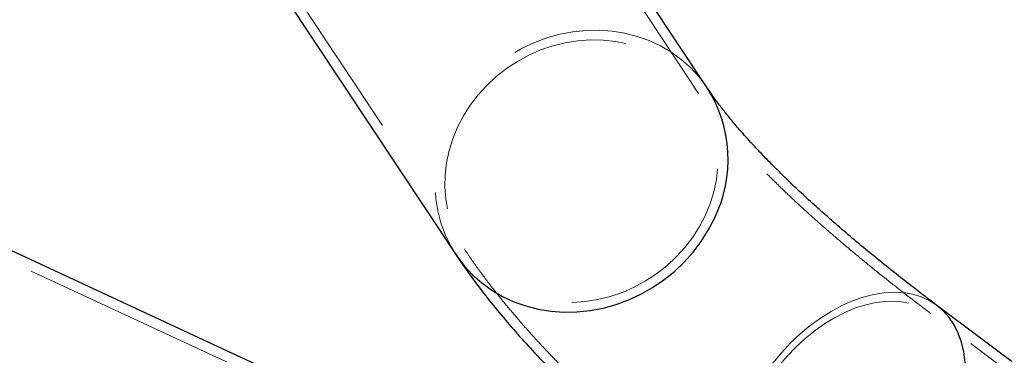
# Model space of a CAD drawing. Units: millimetres. Extents: x 0 to 59.4, y 0 to 42.1.
# Drawn here: x 13.8 to 14.4, y 30.2 to 30.4 of the extents above; entities that cross this region are included whole.
import ezdxf

# ---------------------------------------------------------------- set-up
doc = ezdxf.new("R2010")
doc.units = ezdxf.units.MM
doc.linetypes.add('HIDDEN', pattern=[0.1905, 0.127, -0.0635])
doc.layers.add('LE_NORM', color=179, linetype='Continuous', lineweight=50)
doc.styles.add('SLDTEXTSTYLE0', font='TXT', dxfattribs={"width": 0.605})
doc.dimstyles.new('SLDDIMSTYLE0', dxfattribs={"dimtxt": 0.35, "dimasz": 0.3, "dimexe": 0, "dimexo": 0.0625, "dimgap": 0.0875, "dimtad": 1, "dimdec": 0, "dimlfac": 50, "dimrnd": 1e-09, "dimzin": 12, "dimdsep": 46, "dimtxsty": 'SLDTEXTSTYLE0', "dimsah": 1, "dimcen": 0.09, "dimadec": 0, "dimazin": 3, "dimtfac": 1, "dimtofl": 0, "dimtmove": 0, "dimatfit": 3, "dimfxl": 0, "dimfrac": 2, "dimtolj": 1, "dimtzin": 12, "dimarcsym": 0})

# ---------------------------------------------------------------- blocks, each defined once
blk = doc.blocks.new('_D_5')
at = {"layer": 'LE_NORM', "color": 7}
for p, q in [((18.90898, 35.3509), (5.5037, 35.3509)), ((5.60276, 27.3509), (5.60276, 35.3509)), ((18.90898, 27.3509), (5.5037, 27.3509))]:
    blk.add_line(p, q, dxfattribs=at)
for points in [[(5.60276, 35.3509), (5.50276, 35.0509), (5.70276, 35.0509)], [(5.60276, 27.3509), (5.70276, 27.6509), (5.50276, 27.6509)]]:
    blk.add_solid(points, dxfattribs=at)
at = {"layer": 'LE_NORM', "color": 7, "insert": (5.15159, 31.02205), "char_height": 0.35, "attachment_point": 1, "rotation": 90, "style": 'SLDTEXTSTYLE0'}
blk.add_mtext('400', dxfattribs=at)
blk = doc.blocks.new('_D_7')
at = {"layer": 'LE_NORM', "color": 7}
for p, q in [((17.50385, 35.70231), (4.64149, 35.70231)), ((4.74055, 35.70231), (4.74055, 26.95949)), ((17.50385, 26.95949), (4.64149, 26.95949))]:
    blk.add_line(p, q, dxfattribs=at)
for points in [[(4.74055, 35.70231), (4.64055, 35.40231), (4.84055, 35.40231)], [(4.74055, 26.95949), (4.84055, 27.25949), (4.64055, 27.25949)]]:
    blk.add_solid(points, dxfattribs=at)
at = {"layer": 'LE_NORM', "color": 7, "insert": (4.28938, 31.00205), "char_height": 0.35, "attachment_point": 1, "rotation": 90, "style": 'SLDTEXTSTYLE0'}
blk.add_mtext('437', dxfattribs=at)

msp = doc.modelspace()

# ---------------------------------------------------------------- linework, layer by layer
at = {"color": 7, "linetype": 'HIDDEN', "lineweight": 18}
for p, q in [((14.7241907, 29.7873447), (11.3813906, 31.3404951)), ((14.1790438, 30.3281502), (14.0605383, 30.5066382)), ((13.9224119, 30.4149293), (14.0409174, 30.2364413)), ((14.6225157, 29.9680998), (14.3159342, 30.1984028))]:
    msp.add_line(p, q, dxfattribs=at)
at = {"color": 7, "linetype": 'Continuous', "lineweight": 25}
for p, q in [((13.9562063, 30.1507855), (11.6109667, 31.2404443)), ((14.184043, 30.331469), (14.0655375, 30.509957)), ((13.9174128, 30.4116105), (14.0359183, 30.2331225)), ((14.6261206, 29.972897), (14.3195372, 30.2032001))]:
    msp.add_line(p, q, dxfattribs=at)
at = {"color": 7, "linetype": 'HIDDEN', "lineweight": 18, "flags": 128}
for points in [[(14.184043, 30.331469), (14.1835165, 30.3322511), (14.1791601, 30.3379964), (14.1742468, 30.3432933), (14.1688166, 30.348099), (14.1629114, 30.3523748), (14.1565809, 30.3560864), (14.1498747, 30.359204), (14.142848, 30.3617023), (14.1355562, 30.3635612), (14.1280585, 30.3647659), (14.1204157, 30.3653066), (14.112689, 30.3651788), (14.1049395, 30.3643838), (14.09723, 30.3629279), (14.0896254, 30.3608228), (14.0821829, 30.3580854), (14.0749655, 30.3547378), (14.0680285, 30.3508069), (14.061431, 30.3463244), (14.0552225, 30.3413264), (14.0494566, 30.3358532), (14.0441771, 30.3299486), (14.0394278, 30.3236605), (14.0352469, 30.3170392), (14.0316668, 30.3101383), (14.028718, 30.3030132), (14.0264235, 30.2957212), (14.0248003, 30.2883213), (14.0238657, 30.2808728), (14.0236216, 30.2734357), (14.0240736, 30.26607), (14.025218, 30.2588349), (14.0270453, 30.2517887), (14.0295401, 30.244988), (14.0326815, 30.2384879), (14.0359183, 30.2331225)], [(14.0341311, 30.301417), (14.036952, 30.3082592), (14.0403967, 30.31488), (14.0444365, 30.3212227), (14.0490332, 30.3272334), (14.0541525, 30.3328607), (14.0597449, 30.3380565), (14.0657683, 30.3427766), (14.0721674, 30.3469808), (14.0788908, 30.350633), (14.0858774, 30.3537022), (14.093072, 30.3561622), (14.1004095, 30.3579921), (14.1078291, 30.3591761), (14.1152659, 30.3597042), (14.1226588, 30.3595718), (14.1299429, 30.3587802), (14.1370573, 30.357336), (14.1439409, 30.3552516), (14.1505327, 30.3525448), (14.1567812, 30.3492386), (14.1626291, 30.3453613), (14.1680269, 30.340946), (14.1729307, 30.3360303), (14.1772986, 30.3306561), (14.1810904, 30.3248694), (14.1842756, 30.3187193), (14.1868277, 30.3122587), (14.1887236, 30.3055423), (14.1899481, 30.2986276), (14.1904898, 30.2915736), (14.1903448, 30.2844404), (14.1895151, 30.2772889), (14.1880064, 30.2701801), (14.1858301, 30.2631747), (14.1830092, 30.2563325), (14.1795645, 30.2497117), (14.1755266, 30.2433689), (14.170928, 30.2373583), (14.1658106, 30.231731), (14.1602164, 30.2265352), (14.1541929, 30.2218151), (14.1477938, 30.2176109), (14.1410723, 30.2139587), (14.1340838, 30.2108894), (14.1268912, 30.2084294), (14.1195536, 30.2065996), (14.112134, 30.2054156), (14.1046953, 30.2048875), (14.0973025, 30.2050198), (14.0900183, 30.2058115), (14.0829058, 30.2072557), (14.0760222, 30.2093401), (14.0694285, 30.2120468), (14.0631819, 30.215353), (14.057334, 30.2192303), (14.0519343, 30.2236456), (14.0470305, 30.2285614), (14.0426645, 30.2339356), (14.0388708, 30.2397222), (14.0356856, 30.2458722), (14.0331335, 30.252333), (14.0312376, 30.2590494), (14.0300131, 30.265964), (14.0294714, 30.2730181), (14.0296164, 30.2801512), (14.030448, 30.2873028), (14.0319567, 30.2944115), (14.0341311, 30.301417)], [(14.3195391, 30.2031993), (14.3193331, 30.2033524), (14.3150091, 30.2061088), (14.3102904, 30.2082696), (14.3052168, 30.2098171), (14.2998286, 30.2107392), (14.2941694, 30.2110283), (14.2882853, 30.2106821), (14.2822218, 30.2097033), (14.2760287, 30.2080999), (14.2697573, 30.2058847), (14.2634554, 30.2030756), (14.2571764, 30.1996953), (14.250968, 30.1957709), (14.2448836, 30.191334), (14.2389689, 30.1864204), (14.2332735, 30.1810696), (14.2278433, 30.1753246), (14.2227202, 30.1692318), (14.217948, 30.1628402), (14.213563, 30.1562013), (14.2096014, 30.1493686), (14.2060957, 30.1423969), (14.2030726, 30.1353424), (14.2005587, 30.1282621), (14.1985712, 30.1212129), (14.1971293, 30.1142515), (14.1962424, 30.1074339), (14.1959181, 30.1008151), (14.1961584, 30.0944483), (14.1969633, 30.0883849), (14.1983252, 30.0826736), (14.2002325, 30.0773605), (14.2026701, 30.0724881), (14.2056208, 30.068096), (14.2090559, 30.0642193), (14.2127505, 30.0610402)], [(14.2072535, 30.1349309), (14.2101488, 30.1417033), (14.213521, 30.1483939), (14.2173414, 30.1549458), (14.2215796, 30.1613029), (14.2261973, 30.1674109), (14.2311564, 30.173218), (14.236413, 30.1786743), (14.2419234, 30.1837335), (14.2476416, 30.1883524), (14.2535162, 30.1924915), (14.2594996, 30.1961156), (14.2655382, 30.1991937), (14.2715826, 30.2016996), (14.2775812, 30.2036117), (14.2834826, 30.2049141), (14.2892351, 30.2055952), (14.2947912, 30.2056497), (14.3001013, 30.2050767), (14.3051234, 30.2038813), (14.3098135, 30.2020738), (14.3141299, 30.1996693), (14.3180361, 30.1966886), (14.3215018, 30.193157), (14.3244925, 30.1891046), (14.3269873, 30.1845662), (14.3289614, 30.1795802), (14.3304014, 30.1741894), (14.3312922, 30.1684396), (14.3316279, 30.1623801), (14.3314047, 30.1560622), (14.3306227, 30.1495401), (14.3292933, 30.1428695), (14.3274241, 30.1361072), (14.3250323, 30.1293108), (14.3221369, 30.1225384), (14.3187647, 30.1158478), (14.3149443, 30.109296), (14.3107062, 30.102939), (14.3060885, 30.0968308), (14.3011294, 30.0910239), (14.2958727, 30.0855674), (14.2903624, 30.0805082), (14.2846461, 30.0758893), (14.2787695, 30.0717502), (14.2727881, 30.0681262), (14.2667475, 30.0650481), (14.2607031, 30.0625423), (14.2547045, 30.06063), (14.2488032, 30.0593278), (14.2430506, 30.0586465), (14.2374945, 30.0585922), (14.2321844, 30.0591651), (14.2271624, 30.0603605), (14.2224741, 30.0621681), (14.2181559, 30.0645725), (14.2142496, 30.0675532), (14.2107859, 30.0710848), (14.2077933, 30.0751371), (14.2052984, 30.0796756), (14.2033243, 30.0846616), (14.2018843, 30.0900524), (14.2009936, 30.0958021), (14.2006579, 30.1018618), (14.2008829, 30.1081795), (14.201663, 30.1147016), (14.2029925, 30.1213722), (14.2048617, 30.1281346), (14.2072535, 30.1349309)]]:
    msp.add_lwpolyline(points, dxfattribs=at)
at = {"color": 8, "linetype": 'Continuous', "lineweight": 25, "flags": 128}
for points in [[(14.0359183, 30.2331225), (14.0364447, 30.2323404), (14.0408011, 30.2265951), (14.0457144, 30.2212984), (14.0511465, 30.2164927), (14.0570498, 30.2122168), (14.0633822, 30.2085052), (14.0700865, 30.2053877), (14.0771151, 30.2028894), (14.084405, 30.2010305), (14.0919028, 30.1998257), (14.0995474, 30.1992851), (14.1072741, 30.1994128), (14.1150236, 30.2002078), (14.1227312, 30.2016637), (14.1303377, 30.2037688), (14.1377783, 30.2065062), (14.1449976, 30.2098538), (14.1519327, 30.2137848), (14.1585303, 30.2182672), (14.1647387, 30.2232652), (14.1705046, 30.2287385), (14.1757841, 30.2346429), (14.1805334, 30.2409311), (14.1847143, 30.2475524), (14.1882944, 30.2544533)], [(14.32619, 30.1218448), (14.3292132, 30.1288993), (14.331727, 30.1359796), (14.3337145, 30.1430289), (14.3351565, 30.1499903), (14.3360434, 30.1568079), (14.3363676, 30.1634267), (14.3361273, 30.1697934), (14.3353224, 30.1758569), (14.3339606, 30.1815682), (14.3320532, 30.1868814), (14.3296156, 30.1917536), (14.3266669, 30.1961457), (14.3232298, 30.2000224), (14.3195391, 30.2031993)]]:
    msp.add_lwpolyline(points, dxfattribs=at)
at = {"color": 8, "linetype": 'Continuous', "lineweight": 25}
msp.add_arc((14.1181257, 30.289205), 0.0783029, 333.6526692, 32.6666839, dxfattribs=at)
at = {"color": 7, "linetype": 'Continuous', "lineweight": 25}
for points, knots in [([(14.3195372, 30.2032001), (14.3173461, 30.2048522), (14.3111679, 30.2095104), (14.3012112, 30.2171889), (14.289833, 30.2261771), (14.2789561, 30.235001), (14.2685952, 30.2436468), (14.2587569, 30.2520919), (14.2494563, 30.2603274), (14.2406986, 30.2683297), (14.2324961, 30.2760858), (14.2248532, 30.2835736), (14.2177773, 30.290776), (14.2112684, 30.2976677), (14.2053358, 30.3042342), (14.1999727, 30.3104468), (14.1951761, 30.3162828), (14.1909481, 30.3217243), (14.1872652, 30.3267188), (14.185072, 30.3299521), (14.184043, 30.331469)], [0, 0, 0, 0, 0.04395135, 0.12392608, 0.20137626, 0.27618268, 0.34824442, 0.41749818, 0.48384027, 0.54720257, 0.60749301, 0.6646372, 0.71856005, 0.76919498, 0.8164528, 0.86028625, 0.90063245, 0.93742958, 0.97064415, 1, 1, 1, 1]), ([(14.0359183, 30.2331225), (14.0371696, 30.2312623), (14.0410395, 30.225509), (14.0479269, 30.2159981), (14.0567568, 30.2046174), (14.0661428, 30.1932969), (14.076029, 30.182049), (14.0863811, 30.1708783), (14.0971747, 30.1597764), (14.1083932, 30.148728), (14.1200309, 30.1377244), (14.1320757, 30.1267457), (14.1445281, 30.1157894), (14.1573781, 30.1048391), (14.1706253, 30.0938961), (14.1842615, 30.0829512), (14.1983174, 30.071962), (14.2078972, 30.0647128), (14.2127485, 30.0610417)], [0, 0, 0, 0, 0.02713803, 0.08392994, 0.14210202, 0.20147641, 0.26190863, 0.32335251, 0.38581425, 0.44932483, 0.51393682, 0.57967667, 0.6465947, 0.71470299, 0.78403467, 0.85457943, 0.92635699, 1, 1, 1, 1])]:
    msp.add_open_spline(points, degree=3, knots=knots, dxfattribs=at)
at = {"color": 7, "linetype": 'HIDDEN', "lineweight": 18}
for points, knots in [([(14.3159342, 30.1984028), (14.3137329, 30.2000625), (14.307519, 30.2047474), (14.2975003, 30.2124722), (14.2860454, 30.2215235), (14.2750882, 30.2304136), (14.2646435, 30.2391299), (14.2547192, 30.2476521), (14.2453287, 30.2559686), (14.2364796, 30.2640598), (14.2281813, 30.2719094), (14.2204416, 30.2794997), (14.2132639, 30.2868085), (14.2066563, 30.2938196), (14.2006182, 30.300508), (14.1951522, 30.3068545), (14.1902529, 30.3128333), (14.1859192, 30.3184236), (14.1822178, 30.3234679), (14.1800313, 30.3266934), (14.1790438, 30.3281502)], [0, 0, 0, 0, 0.04367776, 0.1232954, 0.20042851, 0.27497637, 0.34684159, 0.41595442, 0.48222136, 0.54557026, 0.60591821, 0.66318722, 0.71731146, 0.7682064, 0.81581337, 0.86006162, 0.90089669, 0.93826557, 0.97211781, 1, 1, 1, 1]), ([(14.0409174, 30.2364413), (14.0421473, 30.2346132), (14.0459515, 30.2289585), (14.0527196, 30.2196092), (14.0613984, 30.2084205), (14.0706281, 30.1972873), (14.0803547, 30.1862147), (14.090549, 30.175205), (14.1011897, 30.1642492), (14.1122632, 30.1533349), (14.1237594, 30.142448), (14.1356743, 30.1315802), (14.1480002, 30.1207197), (14.1607317, 30.1098605), (14.1738631, 30.0989953), (14.1873921, 30.0881262), (14.2010439, 30.0774497), (14.2107606, 30.0700464), (14.2158161, 30.0662418), (14.2163515, 30.0658389)], [0, 0, 0, 0, 0.02689201, 0.08318169, 0.14083259, 0.19969806, 0.25966318, 0.32069734, 0.38281821, 0.44605882, 0.51045717, 0.57605818, 0.64288563, 0.7109602, 0.78029389, 0.85090435, 0.92277328, 0.99182114, 1, 1, 1, 1])]:
    msp.add_open_spline(points, degree=3, knots=knots, dxfattribs=at)

# ---------------------------------------------------------------- dimensions: what is measured, and where the dimension line sits
at = {"layer": 'LE_NORM', "color": 7}
for base, p1, p2, picture, middle in [((4.7405537, 26.959493), (17.6029092, 35.7023065), (17.6029092, 26.959493), '_D_7', (4.7405537, 31.3308998)), ((5.602761, 35.3508998), (19.0080357, 27.3508998), (19.0080357, 35.3508998), '_D_5', (5.602761, 31.3508998))]:
    dim = msp.add_linear_dim(base=base, p1=p1, p2=p2, angle=90, dimstyle='SLDDIMSTYLE0', dxfattribs=at)
    dim.commit()
    dim.dimension.update_dxf_attribs({"geometry": picture, "text_midpoint": middle, "dimtype": 160})

doc.saveas('drawing.dxf')
